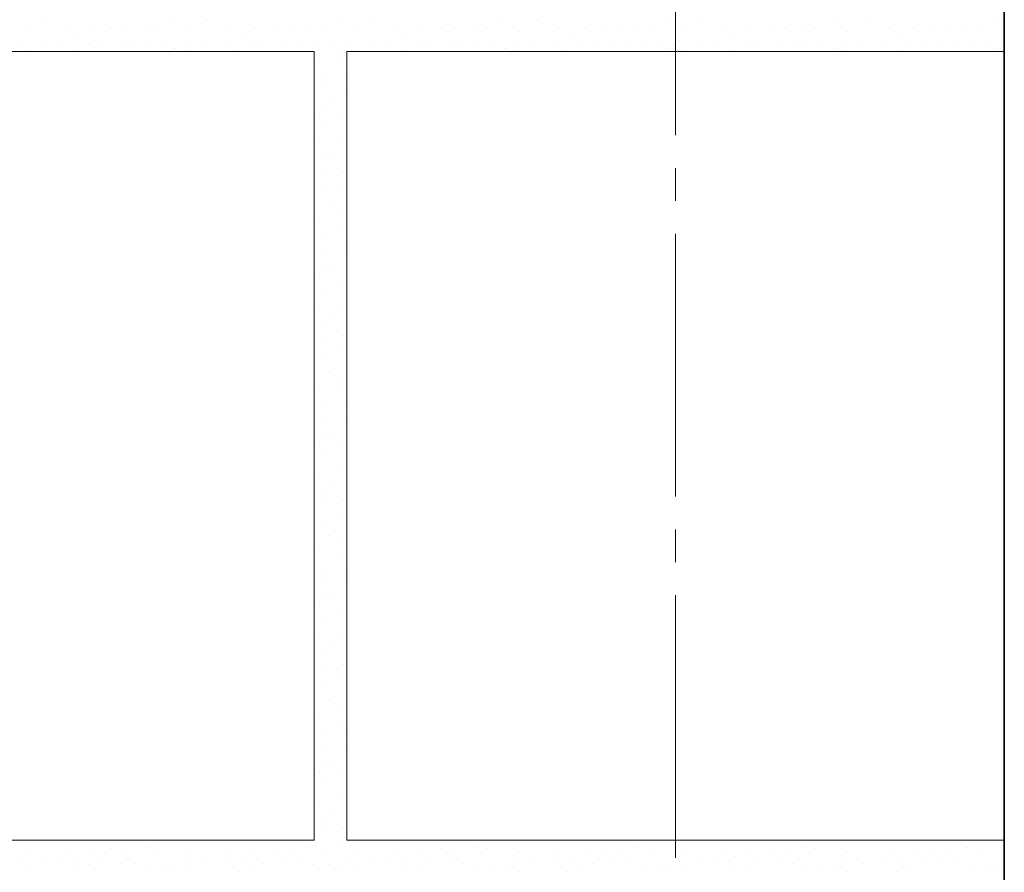
# Model space of a CAD drawing. Units: millimetres. Extents: x -16838 to 10070, y 91106 to 96012.
# Drawn here: x -16125 to -15826, y 92134 to 92393 of the extents above; entities that cross this region are included whole.
import ezdxf

# ---------------------------------------------------------------- set-up
doc = ezdxf.new("R2010")
doc.units = ezdxf.units.MM
doc.linetypes.add('______5', pattern=[110, 80, -10, 10, -10])
for name, color, linetype, lineweight in [('0.09 спло%%cная линия', 7, 'Continuous', 9), ('0.13 спло%%cная линия', 7, 'Continuous', 13), ('0.35 спло%%cная линия', 7, 'Continuous', 35)]:
    doc.layers.add(name, color=color, linetype=linetype, lineweight=lineweight)

# ---------------------------------------------------------------- blocks, each defined once
blk = doc.blocks.new('УЗОР_2101')
at = {"layer": '0.09 спло%%cная линия', "color": 0, "linetype": 'Continuous', "lineweight": 9}
for p, q in [((-62152.4, -9176.15), (-62152.4, -9176.15)), ((-62145.4, -9178.55), (-62145.4, -9178.55)), ((-62137.95, -9178.45), (-62137.95, -9178.45)), ((-62131.65, -9178.15), (-62131.65, -9178.15)), ((-62127.05, -9178.3), (-62127.05, -9178.3)), ((-62121.3, -9177.95), (-62121.3, -9177.95)), ((-62117.4, -9178.25), (-62117.4, -9178.25)), ((-62112.45, -9176.4), (-62112.45, -9176.4)), ((-62102.4, -9176.15), (-62102.4, -9176.15)), ((-62095.4, -9178.55), (-62095.4, -9178.55)), ((-62087.95, -9178.45), (-62087.95, -9178.45)), ((-62081.65, -9178.15), (-62081.65, -9178.15)), ((-62077.05, -9178.3), (-62077.05, -9178.3)), ((-62071.3, -9177.95), (-62071.3, -9177.95)), ((-62067.4, -9178.25), (-62067.4, -9178.25)), ((-62062.45, -9176.4), (-62062.45, -9176.4)), ((-62052.4, -9176.15), (-62052.4, -9176.15)), ((-62045.4, -9178.55), (-62045.4, -9178.55)), ((-62037.95, -9178.45), (-62037.95, -9178.45)), ((-62031.65, -9178.15), (-62031.65, -9178.15)), ((-62027.05, -9178.3), (-62027.05, -9178.3)), ((-62021.3, -9177.95), (-62021.3, -9177.95)), ((-62017.4, -9178.25), (-62017.4, -9178.25)), ((-62012.45, -9176.4), (-62012.45, -9176.4)), ((-62002.4, -9176.15), (-62002.4, -9176.15)), ((-61995.4, -9178.55), (-61995.4, -9178.55)), ((-61987.95, -9178.45), (-61987.95, -9178.45)), ((-61981.65, -9178.15), (-61981.65, -9178.15)), ((-61977.05, -9178.3), (-61977.05, -9178.3)), ((-61971.3, -9177.95), (-61971.3, -9177.95)), ((-61967.4, -9178.25), (-61967.4, -9178.25)), ((-61962.45, -9176.4), (-61962.45, -9176.4)), ((-62157.7, -9179.35), (-62157.7, -9179.35)), ((-62141.85, -9180.5), (-62141.85, -9180.5)), ((-62107.7, -9179.35), (-62107.7, -9179.35)), ((-62091.85, -9180.5), (-62091.85, -9180.5)), ((-62057.7, -9179.35), (-62057.7, -9179.35)), ((-62041.85, -9180.5), (-62041.85, -9180.5)), ((-62007.7, -9179.35), (-62007.7, -9179.35)), ((-61991.85, -9180.5), (-61991.85, -9180.5)), ((-62159, -9182.2), (-62159, -9182.2)), ((-62153, -9182.75), (-62153, -9182.75)), ((-62147.05, -9182.5), (-62147.05, -9182.5)), ((-62138.6, -9183), (-62138.6, -9183)), ((-62135.35, -9182.8), (-62135.35, -9182.8)), ((-62128.85, -9182.8), (-62128.85, -9182.8)), ((-62124.5, -9182.8), (-62124.5, -9182.8)), ((-62120.6, -9182.85), (-62120.6, -9182.85)), ((-62115.65, -9182.85), (-62115.65, -9182.85)), ((-62109, -9182.2), (-62109, -9182.2)), ((-62103, -9182.75), (-62103, -9182.75)), ((-62097.05, -9182.5), (-62097.05, -9182.5)), ((-62088.6, -9183), (-62088.6, -9183)), ((-62085.35, -9182.8), (-62085.35, -9182.8)), ((-62078.85, -9182.8), (-62078.85, -9182.8)), ((-62074.5, -9182.8), (-62074.5, -9182.8)), ((-62070.6, -9182.85), (-62070.6, -9182.85)), ((-62065.65, -9182.85), (-62065.65, -9182.85)), ((-62059, -9182.2), (-62059, -9182.2)), ((-62053, -9182.75), (-62053, -9182.75)), ((-62047.05, -9182.5), (-62047.05, -9182.5)), ((-62038.6, -9183), (-62038.6, -9183)), ((-62035.35, -9182.8), (-62035.35, -9182.8)), ((-62028.85, -9182.8), (-62028.85, -9182.8)), ((-62024.5, -9182.8), (-62024.5, -9182.8)), ((-62020.6, -9182.85), (-62020.6, -9182.85)), ((-62015.65, -9182.85), (-62015.65, -9182.85)), ((-62009, -9182.2), (-62009, -9182.2)), ((-62003, -9182.75), (-62003, -9182.75)), ((-61997.05, -9182.5), (-61997.05, -9182.5)), ((-61988.6, -9183), (-61988.6, -9183)), ((-61985.35, -9182.8), (-61985.35, -9182.8)), ((-61978.85, -9182.8), (-61978.85, -9182.8)), ((-61974.5, -9182.8), (-61974.5, -9182.8)), ((-61970.6, -9182.85), (-61970.6, -9182.85)), ((-61965.65, -9182.85), (-61965.65, -9182.85)), ((-62157.65, -9185.1), (-62157.65, -9185.1)), ((-62142.85, -9185.2), (-62142.85, -9185.2)), ((-62112.15, -9184.65), (-62112.15, -9184.65)), ((-62107.65, -9185.1), (-62107.65, -9185.1)), ((-62092.85, -9185.2), (-62092.85, -9185.2)), ((-62068.85, -9187.05), (-62068.85, -9187.05)), ((-62062.15, -9184.65), (-62062.15, -9184.65)), ((-62057.65, -9185.1), (-62057.65, -9185.1)), ((-62042.85, -9185.2), (-62042.85, -9185.2)), ((-62012.15, -9184.65), (-62012.15, -9184.65)), ((-62007.65, -9185.1), (-62007.65, -9185.1)), ((-61992.85, -9185.2), (-61992.85, -9185.2)), ((-61962.15, -9184.65), (-61962.15, -9184.65)), ((-62061.55, -9189.05), (-62061.55, -9189.05)), ((-62067.75, -9192.85), (-62067.75, -9192.85)), ((-62060.3, -9193.4), (-62060.3, -9193.4)), ((-62066.6, -9196.55), (-62066.6, -9196.55)), ((-62060.35, -9196.9), (-62060.35, -9196.9)), ((-62067.15, -9201.75), (-62067.15, -9201.75)), ((-62064.2, -9201.5), (-62064.2, -9201.5)), ((-62068.55, -9204.55), (-62068.55, -9204.55)), ((-62066.15, -9208.05), (-62066.15, -9208.05)), ((-62061.75, -9206), (-62061.75, -9206)), ((-62068.6, -9213.6), (-62068.6, -9213.6)), ((-62062.6, -9212.85), (-62062.6, -9212.85)), ((-62064.15, -9216.8), (-62064.15, -9216.8)), ((-62066.85, -9218.45), (-62066.85, -9218.45)), ((-62067.3, -9222.45), (-62067.3, -9222.45)), ((-62061.1, -9222.05), (-62061.1, -9222.05)), ((-62062.45, -9226.4), (-62062.45, -9226.4)), ((-62067.4, -9228.25), (-62067.4, -9228.25)), ((-62065.65, -9232.85), (-62065.65, -9232.85)), ((-62062.15, -9234.65), (-62062.15, -9234.65)), ((-62068.85, -9237.05), (-62068.85, -9237.05)), ((-62061.55, -9239.05), (-62061.55, -9239.05)), ((-62067.75, -9242.85), (-62067.75, -9242.85)), ((-62060.3, -9243.4), (-62060.3, -9243.4)), ((-62066.6, -9246.55), (-62066.6, -9246.55)), ((-62060.35, -9246.9), (-62060.35, -9246.9)), ((-62067.15, -9251.75), (-62067.15, -9251.75)), ((-62064.2, -9251.5), (-62064.2, -9251.5)), ((-62068.55, -9254.55), (-62068.55, -9254.55)), ((-62061.75, -9256), (-62061.75, -9256)), ((-62066.15, -9258.05), (-62066.15, -9258.05)), ((-62068.6, -9263.6), (-62068.6, -9263.6)), ((-62062.6, -9262.85), (-62062.6, -9262.85)), ((-62066.85, -9268.45), (-62066.85, -9268.45)), ((-62064.15, -9266.8), (-62064.15, -9266.8)), ((-62067.3, -9272.45), (-62067.3, -9272.45)), ((-62061.1, -9272.05), (-62061.1, -9272.05)), ((-62062.45, -9276.4), (-62062.45, -9276.4)), ((-62067.4, -9278.25), (-62067.4, -9278.25)), ((-62065.65, -9282.85), (-62065.65, -9282.85)), ((-62062.15, -9284.65), (-62062.15, -9284.65)), ((-62068.85, -9287.05), (-62068.85, -9287.05)), ((-62061.55, -9289.05), (-62061.55, -9289.05)), ((-62067.75, -9292.85), (-62067.75, -9292.85)), ((-62060.3, -9293.4), (-62060.3, -9293.4)), ((-62066.6, -9296.55), (-62066.6, -9296.55)), ((-62060.35, -9296.9), (-62060.35, -9296.9)), ((-62067.15, -9301.75), (-62067.15, -9301.75)), ((-62064.2, -9301.5), (-62064.2, -9301.5)), ((-62068.55, -9304.55), (-62068.55, -9304.55)), ((-62061.75, -9306), (-62061.75, -9306)), ((-62066.15, -9308.05), (-62066.15, -9308.05)), ((-62062.6, -9312.85), (-62062.6, -9312.85)), ((-62068.6, -9313.6), (-62068.6, -9313.6)), ((-62066.85, -9318.45), (-62066.85, -9318.45)), ((-62064.15, -9316.8), (-62064.15, -9316.8)), ((-62061.1, -9322.05), (-62061.1, -9322.05)), ((-62067.3, -9322.45), (-62067.3, -9322.45)), ((-62067.4, -9328.25), (-62067.4, -9328.25)), ((-62062.45, -9326.4), (-62062.45, -9326.4)), ((-62065.65, -9332.85), (-62065.65, -9332.85)), ((-62068.85, -9337.05), (-62068.85, -9337.05)), ((-62062.15, -9334.65), (-62062.15, -9334.65)), ((-62061.55, -9339.05), (-62061.55, -9339.05)), ((-62067.75, -9342.85), (-62067.75, -9342.85)), ((-62060.3, -9343.4), (-62060.3, -9343.4)), ((-62066.6, -9346.55), (-62066.6, -9346.55)), ((-62060.35, -9346.9), (-62060.35, -9346.9)), ((-62067.15, -9351.75), (-62067.15, -9351.75)), ((-62064.2, -9351.5), (-62064.2, -9351.5)), ((-62068.55, -9354.55), (-62068.55, -9354.55)), ((-62066.15, -9358.05), (-62066.15, -9358.05)), ((-62061.75, -9356), (-62061.75, -9356)), ((-62068.6, -9363.6), (-62068.6, -9363.6)), ((-62062.6, -9362.85), (-62062.6, -9362.85)), ((-62064.15, -9366.8), (-62064.15, -9366.8)), ((-62066.85, -9368.45), (-62066.85, -9368.45)), ((-62067.3, -9372.45), (-62067.3, -9372.45)), ((-62061.1, -9372.05), (-62061.1, -9372.05)), ((-62067.4, -9378.25), (-62067.4, -9378.25)), ((-62062.45, -9376.4), (-62062.45, -9376.4)), ((-62065.65, -9382.85), (-62065.65, -9382.85)), ((-62062.15, -9384.65), (-62062.15, -9384.65)), ((-62068.85, -9387.05), (-62068.85, -9387.05)), ((-62061.55, -9389.05), (-62061.55, -9389.05)), ((-62067.75, -9392.85), (-62067.75, -9392.85)), ((-62060.3, -9393.4), (-62060.3, -9393.4)), ((-62066.6, -9396.55), (-62066.6, -9396.55)), ((-62060.35, -9396.9), (-62060.35, -9396.9)), ((-62067.15, -9401.75), (-62067.15, -9401.75)), ((-62064.2, -9401.5), (-62064.2, -9401.5)), ((-62068.55, -9404.55), (-62068.55, -9404.55)), ((-62061.75, -9406), (-62061.75, -9406)), ((-62066.15, -9408.05), (-62066.15, -9408.05)), ((-62068.6, -9413.6), (-62068.6, -9413.6)), ((-62062.6, -9412.85), (-62062.6, -9412.85)), ((-62064.15, -9416.8), (-62064.15, -9416.8)), ((-62066.85, -9418.45), (-62066.85, -9418.45)), ((-62067.3, -9422.45), (-62067.3, -9422.45)), ((-62061.1, -9422.05), (-62061.1, -9422.05)), ((-62062.45, -9426.4), (-62062.45, -9426.4)), ((-62067.4, -9428.25), (-62067.4, -9428.25)), ((-62065.65, -9432.85), (-62065.65, -9432.85)), ((-62062.15, -9434.65), (-62062.15, -9434.65))]:
    blk.add_line(p, q, dxfattribs=at)
blk = doc.blocks.new('УЗОР_2102')
at = {"layer": '0.09 спло%%cная линия', "color": 0, "linetype": 'Continuous', "lineweight": 9}
for p, q in [((-62068.85, -9187.05), (-62068.85, -9187.05)), ((-62061.55, -9189.05), (-62061.55, -9189.05)), ((-62067.75, -9192.85), (-62067.75, -9192.85)), ((-62060.3, -9193.4), (-62060.3, -9193.4)), ((-62066.6, -9196.55), (-62066.6, -9196.55)), ((-62060.35, -9196.9), (-62060.35, -9196.9)), ((-62067.15, -9201.75), (-62067.15, -9201.75)), ((-62064.2, -9201.5), (-62064.2, -9201.5)), ((-62068.55, -9204.55), (-62068.55, -9204.55)), ((-62066.15, -9208.05), (-62066.15, -9208.05)), ((-62061.75, -9206), (-62061.75, -9206)), ((-62068.6, -9213.6), (-62068.6, -9213.6)), ((-62062.6, -9212.85), (-62062.6, -9212.85)), ((-62064.15, -9216.8), (-62064.15, -9216.8)), ((-62066.85, -9218.45), (-62066.85, -9218.45)), ((-62067.3, -9222.45), (-62067.3, -9222.45)), ((-62061.1, -9222.05), (-62061.1, -9222.05)), ((-62062.45, -9226.4), (-62062.45, -9226.4)), ((-62067.4, -9228.25), (-62067.4, -9228.25)), ((-62065.65, -9232.85), (-62065.65, -9232.85)), ((-62062.15, -9234.65), (-62062.15, -9234.65)), ((-62068.85, -9237.05), (-62068.85, -9237.05)), ((-62061.55, -9239.05), (-62061.55, -9239.05)), ((-62067.75, -9242.85), (-62067.75, -9242.85)), ((-62060.3, -9243.4), (-62060.3, -9243.4)), ((-62066.6, -9246.55), (-62066.6, -9246.55)), ((-62060.35, -9246.9), (-62060.35, -9246.9)), ((-62067.15, -9251.75), (-62067.15, -9251.75)), ((-62064.2, -9251.5), (-62064.2, -9251.5)), ((-62068.55, -9254.55), (-62068.55, -9254.55)), ((-62061.75, -9256), (-62061.75, -9256)), ((-62066.15, -9258.05), (-62066.15, -9258.05)), ((-62068.6, -9263.6), (-62068.6, -9263.6)), ((-62062.6, -9262.85), (-62062.6, -9262.85)), ((-62066.85, -9268.45), (-62066.85, -9268.45)), ((-62064.15, -9266.8), (-62064.15, -9266.8)), ((-62067.3, -9272.45), (-62067.3, -9272.45)), ((-62061.1, -9272.05), (-62061.1, -9272.05)), ((-62062.45, -9276.4), (-62062.45, -9276.4)), ((-62067.4, -9278.25), (-62067.4, -9278.25)), ((-62065.65, -9282.85), (-62065.65, -9282.85)), ((-62062.15, -9284.65), (-62062.15, -9284.65)), ((-62068.85, -9287.05), (-62068.85, -9287.05)), ((-62061.55, -9289.05), (-62061.55, -9289.05)), ((-62067.75, -9292.85), (-62067.75, -9292.85)), ((-62060.3, -9293.4), (-62060.3, -9293.4)), ((-62066.6, -9296.55), (-62066.6, -9296.55)), ((-62060.35, -9296.9), (-62060.35, -9296.9)), ((-62067.15, -9301.75), (-62067.15, -9301.75)), ((-62064.2, -9301.5), (-62064.2, -9301.5)), ((-62068.55, -9304.55), (-62068.55, -9304.55)), ((-62061.75, -9306), (-62061.75, -9306)), ((-62066.15, -9308.05), (-62066.15, -9308.05)), ((-62062.6, -9312.85), (-62062.6, -9312.85)), ((-62068.6, -9313.6), (-62068.6, -9313.6)), ((-62066.85, -9318.45), (-62066.85, -9318.45)), ((-62064.15, -9316.8), (-62064.15, -9316.8)), ((-62061.1, -9322.05), (-62061.1, -9322.05)), ((-62067.3, -9322.45), (-62067.3, -9322.45)), ((-62067.4, -9328.25), (-62067.4, -9328.25)), ((-62062.45, -9326.4), (-62062.45, -9326.4)), ((-62065.65, -9332.85), (-62065.65, -9332.85)), ((-62068.85, -9337.05), (-62068.85, -9337.05)), ((-62062.15, -9334.65), (-62062.15, -9334.65)), ((-62061.55, -9339.05), (-62061.55, -9339.05)), ((-62067.75, -9342.85), (-62067.75, -9342.85)), ((-62060.3, -9343.4), (-62060.3, -9343.4)), ((-62066.6, -9346.55), (-62066.6, -9346.55)), ((-62060.35, -9346.9), (-62060.35, -9346.9)), ((-62067.15, -9351.75), (-62067.15, -9351.75)), ((-62064.2, -9351.5), (-62064.2, -9351.5)), ((-62068.55, -9354.55), (-62068.55, -9354.55)), ((-62066.15, -9358.05), (-62066.15, -9358.05)), ((-62061.75, -9356), (-62061.75, -9356)), ((-62068.6, -9363.6), (-62068.6, -9363.6)), ((-62062.6, -9362.85), (-62062.6, -9362.85)), ((-62064.15, -9366.8), (-62064.15, -9366.8)), ((-62066.85, -9368.45), (-62066.85, -9368.45)), ((-62067.3, -9372.45), (-62067.3, -9372.45)), ((-62061.1, -9372.05), (-62061.1, -9372.05)), ((-62067.4, -9378.25), (-62067.4, -9378.25)), ((-62062.45, -9376.4), (-62062.45, -9376.4)), ((-62065.65, -9382.85), (-62065.65, -9382.85)), ((-62062.15, -9384.65), (-62062.15, -9384.65)), ((-62068.85, -9387.05), (-62068.85, -9387.05)), ((-62061.55, -9389.05), (-62061.55, -9389.05)), ((-62067.75, -9392.85), (-62067.75, -9392.85)), ((-62060.3, -9393.4), (-62060.3, -9393.4)), ((-62066.6, -9396.55), (-62066.6, -9396.55)), ((-62060.35, -9396.9), (-62060.35, -9396.9)), ((-62067.15, -9401.75), (-62067.15, -9401.75)), ((-62064.2, -9401.5), (-62064.2, -9401.5)), ((-62068.55, -9404.55), (-62068.55, -9404.55)), ((-62061.75, -9406), (-62061.75, -9406)), ((-62066.15, -9408.05), (-62066.15, -9408.05)), ((-62068.6, -9413.6), (-62068.6, -9413.6)), ((-62062.6, -9412.85), (-62062.6, -9412.85)), ((-62064.15, -9416.8), (-62064.15, -9416.8)), ((-62066.85, -9418.45), (-62066.85, -9418.45)), ((-62067.3, -9422.45), (-62067.3, -9422.45)), ((-62061.1, -9422.05), (-62061.1, -9422.05)), ((-62152.4, -9426.15), (-62152.4, -9426.15)), ((-62112.45, -9426.4), (-62112.45, -9426.4)), ((-62102.4, -9426.15), (-62102.4, -9426.15)), ((-62062.45, -9426.4), (-62062.45, -9426.4)), ((-62052.4, -9426.15), (-62052.4, -9426.15)), ((-62012.45, -9426.4), (-62012.45, -9426.4)), ((-62002.4, -9426.15), (-62002.4, -9426.15)), ((-61962.45, -9426.4), (-61962.45, -9426.4)), ((-62157.7, -9429.35), (-62157.7, -9429.35)), ((-62145.4, -9428.55), (-62145.4, -9428.55)), ((-62137.95, -9428.45), (-62137.95, -9428.45)), ((-62131.65, -9428.15), (-62131.65, -9428.15)), ((-62127.05, -9428.3), (-62127.05, -9428.3)), ((-62121.3, -9427.95), (-62121.3, -9427.95)), ((-62117.4, -9428.25), (-62117.4, -9428.25)), ((-62107.7, -9429.35), (-62107.7, -9429.35)), ((-62095.4, -9428.55), (-62095.4, -9428.55)), ((-62087.95, -9428.45), (-62087.95, -9428.45)), ((-62081.65, -9428.15), (-62081.65, -9428.15)), ((-62077.05, -9428.3), (-62077.05, -9428.3)), ((-62071.3, -9427.95), (-62071.3, -9427.95)), ((-62067.4, -9428.25), (-62067.4, -9428.25)), ((-62057.7, -9429.35), (-62057.7, -9429.35)), ((-62045.4, -9428.55), (-62045.4, -9428.55)), ((-62037.95, -9428.45), (-62037.95, -9428.45)), ((-62031.65, -9428.15), (-62031.65, -9428.15)), ((-62027.05, -9428.3), (-62027.05, -9428.3)), ((-62021.3, -9427.95), (-62021.3, -9427.95)), ((-62017.4, -9428.25), (-62017.4, -9428.25)), ((-62007.7, -9429.35), (-62007.7, -9429.35)), ((-61995.4, -9428.55), (-61995.4, -9428.55)), ((-61987.95, -9428.45), (-61987.95, -9428.45)), ((-61981.65, -9428.15), (-61981.65, -9428.15)), ((-61977.05, -9428.3), (-61977.05, -9428.3)), ((-61971.3, -9427.95), (-61971.3, -9427.95)), ((-61967.4, -9428.25), (-61967.4, -9428.25)), ((-62159, -9432.2), (-62159, -9432.2)), ((-62153, -9432.75), (-62153, -9432.75)), ((-62147.05, -9432.5), (-62147.05, -9432.5)), ((-62141.85, -9430.5), (-62141.85, -9430.5)), ((-62138.6, -9433), (-62138.6, -9433)), ((-62135.35, -9432.8), (-62135.35, -9432.8)), ((-62128.85, -9432.8), (-62128.85, -9432.8)), ((-62124.5, -9432.8), (-62124.5, -9432.8)), ((-62120.6, -9432.85), (-62120.6, -9432.85)), ((-62115.65, -9432.85), (-62115.65, -9432.85)), ((-62109, -9432.2), (-62109, -9432.2)), ((-62103, -9432.75), (-62103, -9432.75)), ((-62097.05, -9432.5), (-62097.05, -9432.5)), ((-62091.85, -9430.5), (-62091.85, -9430.5)), ((-62088.6, -9433), (-62088.6, -9433)), ((-62085.35, -9432.8), (-62085.35, -9432.8)), ((-62078.85, -9432.8), (-62078.85, -9432.8)), ((-62074.5, -9432.8), (-62074.5, -9432.8)), ((-62070.6, -9432.85), (-62070.6, -9432.85)), ((-62065.65, -9432.85), (-62065.65, -9432.85)), ((-62059, -9432.2), (-62059, -9432.2)), ((-62053, -9432.75), (-62053, -9432.75)), ((-62047.05, -9432.5), (-62047.05, -9432.5)), ((-62041.85, -9430.5), (-62041.85, -9430.5)), ((-62038.6, -9433), (-62038.6, -9433)), ((-62035.35, -9432.8), (-62035.35, -9432.8)), ((-62028.85, -9432.8), (-62028.85, -9432.8)), ((-62024.5, -9432.8), (-62024.5, -9432.8)), ((-62020.6, -9432.85), (-62020.6, -9432.85)), ((-62015.65, -9432.85), (-62015.65, -9432.85)), ((-62009, -9432.2), (-62009, -9432.2)), ((-62003, -9432.75), (-62003, -9432.75)), ((-61997.05, -9432.5), (-61997.05, -9432.5)), ((-61991.85, -9430.5), (-61991.85, -9430.5)), ((-61988.6, -9433), (-61988.6, -9433)), ((-61985.35, -9432.8), (-61985.35, -9432.8)), ((-61978.85, -9432.8), (-61978.85, -9432.8)), ((-61974.5, -9432.8), (-61974.5, -9432.8)), ((-61970.6, -9432.85), (-61970.6, -9432.85)), ((-61965.65, -9432.85), (-61965.65, -9432.85)), ((-62157.65, -9435.1), (-62157.65, -9435.1)), ((-62142.85, -9435.2), (-62142.85, -9435.2)), ((-62112.15, -9434.65), (-62112.15, -9434.65)), ((-62107.65, -9435.1), (-62107.65, -9435.1)), ((-62092.85, -9435.2), (-62092.85, -9435.2)), ((-62062.15, -9434.65), (-62062.15, -9434.65)), ((-62057.65, -9435.1), (-62057.65, -9435.1)), ((-62042.85, -9435.2), (-62042.85, -9435.2)), ((-62012.15, -9434.65), (-62012.15, -9434.65)), ((-62007.65, -9435.1), (-62007.65, -9435.1)), ((-61992.85, -9435.2), (-61992.85, -9435.2)), ((-61962.15, -9434.65), (-61962.15, -9434.65))]:
    blk.add_line(p, q, dxfattribs=at)
blk = doc.blocks.new('УЗОР_2109')
at = {"layer": '0.09 спло%%cная линия', "color": 0, "linetype": 'Continuous', "lineweight": 9}
for p, q in [((-61952.4, -9176.15), (-61952.4, -9176.15)), ((-61945.4, -9178.55), (-61945.4, -9178.55)), ((-61937.95, -9178.45), (-61937.95, -9178.45)), ((-61931.65, -9178.15), (-61931.65, -9178.15)), ((-61927.05, -9178.3), (-61927.05, -9178.3)), ((-61921.3, -9177.95), (-61921.3, -9177.95)), ((-61917.4, -9178.25), (-61917.4, -9178.25)), ((-61912.45, -9176.4), (-61912.45, -9176.4)), ((-61902.4, -9176.15), (-61902.4, -9176.15)), ((-61895.4, -9178.55), (-61895.4, -9178.55)), ((-61887.95, -9178.45), (-61887.95, -9178.45)), ((-61881.65, -9178.15), (-61881.65, -9178.15)), ((-61877.05, -9178.3), (-61877.05, -9178.3)), ((-61871.3, -9177.95), (-61871.3, -9177.95)), ((-61867.4, -9178.25), (-61867.4, -9178.25)), ((-61862.45, -9176.4), (-61862.45, -9176.4)), ((-61957.7, -9179.35), (-61957.7, -9179.35)), ((-61941.85, -9180.5), (-61941.85, -9180.5)), ((-61907.7, -9179.35), (-61907.7, -9179.35)), ((-61891.85, -9180.5), (-61891.85, -9180.5)), ((-61959, -9182.2), (-61959, -9182.2)), ((-61953, -9182.75), (-61953, -9182.75)), ((-61947.05, -9182.5), (-61947.05, -9182.5)), ((-61938.6, -9183), (-61938.6, -9183)), ((-61935.35, -9182.8), (-61935.35, -9182.8)), ((-61928.85, -9182.8), (-61928.85, -9182.8)), ((-61924.5, -9182.8), (-61924.5, -9182.8)), ((-61920.6, -9182.85), (-61920.6, -9182.85)), ((-61915.65, -9182.85), (-61915.65, -9182.85)), ((-61909, -9182.2), (-61909, -9182.2)), ((-61903, -9182.75), (-61903, -9182.75)), ((-61897.05, -9182.5), (-61897.05, -9182.5)), ((-61888.6, -9183), (-61888.6, -9183)), ((-61885.35, -9182.8), (-61885.35, -9182.8)), ((-61878.85, -9182.8), (-61878.85, -9182.8)), ((-61874.5, -9182.8), (-61874.5, -9182.8)), ((-61870.6, -9182.85), (-61870.6, -9182.85)), ((-61865.65, -9182.85), (-61865.65, -9182.85)), ((-61957.65, -9185.1), (-61957.65, -9185.1)), ((-61942.85, -9185.2), (-61942.85, -9185.2)), ((-61912.15, -9184.65), (-61912.15, -9184.65)), ((-61907.65, -9185.1), (-61907.65, -9185.1)), ((-61892.85, -9185.2), (-61892.85, -9185.2)), ((-61862.15, -9184.65), (-61862.15, -9184.65))]:
    blk.add_line(p, q, dxfattribs=at)
blk = doc.blocks.new('УЗОР_2111')
at = {"layer": '0.09 спло%%cная линия', "color": 0, "linetype": 'Continuous', "lineweight": 9}
for p, q in [((-61952.4, -9426.15), (-61952.4, -9426.15)), ((-61912.45, -9426.4), (-61912.45, -9426.4)), ((-61902.4, -9426.15), (-61902.4, -9426.15)), ((-61862.45, -9426.4), (-61862.45, -9426.4)), ((-61957.7, -9429.35), (-61957.7, -9429.35)), ((-61945.4, -9428.55), (-61945.4, -9428.55)), ((-61937.95, -9428.45), (-61937.95, -9428.45)), ((-61931.65, -9428.15), (-61931.65, -9428.15)), ((-61927.05, -9428.3), (-61927.05, -9428.3)), ((-61921.3, -9427.95), (-61921.3, -9427.95)), ((-61917.4, -9428.25), (-61917.4, -9428.25)), ((-61907.7, -9429.35), (-61907.7, -9429.35)), ((-61895.4, -9428.55), (-61895.4, -9428.55)), ((-61887.95, -9428.45), (-61887.95, -9428.45)), ((-61881.65, -9428.15), (-61881.65, -9428.15)), ((-61877.05, -9428.3), (-61877.05, -9428.3)), ((-61871.3, -9427.95), (-61871.3, -9427.95)), ((-61867.4, -9428.25), (-61867.4, -9428.25)), ((-61959, -9432.2), (-61959, -9432.2)), ((-61953, -9432.75), (-61953, -9432.75)), ((-61947.05, -9432.5), (-61947.05, -9432.5)), ((-61941.85, -9430.5), (-61941.85, -9430.5)), ((-61938.6, -9433), (-61938.6, -9433)), ((-61935.35, -9432.8), (-61935.35, -9432.8)), ((-61928.85, -9432.8), (-61928.85, -9432.8)), ((-61924.5, -9432.8), (-61924.5, -9432.8)), ((-61920.6, -9432.85), (-61920.6, -9432.85)), ((-61915.65, -9432.85), (-61915.65, -9432.85)), ((-61909, -9432.2), (-61909, -9432.2)), ((-61903, -9432.75), (-61903, -9432.75)), ((-61897.05, -9432.5), (-61897.05, -9432.5)), ((-61891.85, -9430.5), (-61891.85, -9430.5)), ((-61888.6, -9433), (-61888.6, -9433)), ((-61885.35, -9432.8), (-61885.35, -9432.8)), ((-61878.85, -9432.8), (-61878.85, -9432.8)), ((-61874.5, -9432.8), (-61874.5, -9432.8)), ((-61870.6, -9432.85), (-61870.6, -9432.85)), ((-61865.65, -9432.85), (-61865.65, -9432.85)), ((-61957.65, -9435.1), (-61957.65, -9435.1)), ((-61942.85, -9435.2), (-61942.85, -9435.2)), ((-61912.15, -9434.65), (-61912.15, -9434.65)), ((-61907.65, -9435.1), (-61907.65, -9435.1)), ((-61892.85, -9435.2), (-61892.85, -9435.2)), ((-61862.15, -9434.65), (-61862.15, -9434.65))]:
    blk.add_line(p, q, dxfattribs=at)

msp = doc.modelspace()

# ---------------------------------------------------------------- linework, layer by layer
at = {"layer": '0.09 спло%%cная линия', "color": 0, "linetype": '______5'}
msp.add_line((-15925.79, 95518.27), (-15925.79, 91640.46), dxfattribs=at)
at = {"layer": '0.13 спло%%cная линия', "color": 0}
for p, q in [((-16035.79, 92383.73), (-16325.79, 92383.73)), ((-16035.79, 92143.73), (-16035.79, 92383.73)), ((-16025.79, 92143.73), (-16025.79, 92383.73)), ((-16025.79, 92383.73), (-15825.79, 92383.73)), ((-16035.79, 92143.73), (-16325.79, 92143.73)), ((-16025.79, 92143.73), (-15825.79, 92143.73))]:
    msp.add_line(p, q, dxfattribs=at)
at = {"layer": '0.35 спло%%cная линия'}
msp.add_line((-15825.79, 91883.73), (-15825.79, 94983.73), dxfattribs=at)

# ---------------------------------------------------------------- block references
at = {"layer": '0.09 спло%%cная линия', "color": 0, "linetype": 'Continuous', "lineweight": 9}
for name in ['УЗОР_2101', 'УЗОР_2109', 'УЗОР_2102', 'УЗОР_2111']:
    msp.add_blockref(name, (46034.3, 101569.26), dxfattribs=at)

doc.saveas('drawing.dxf')
